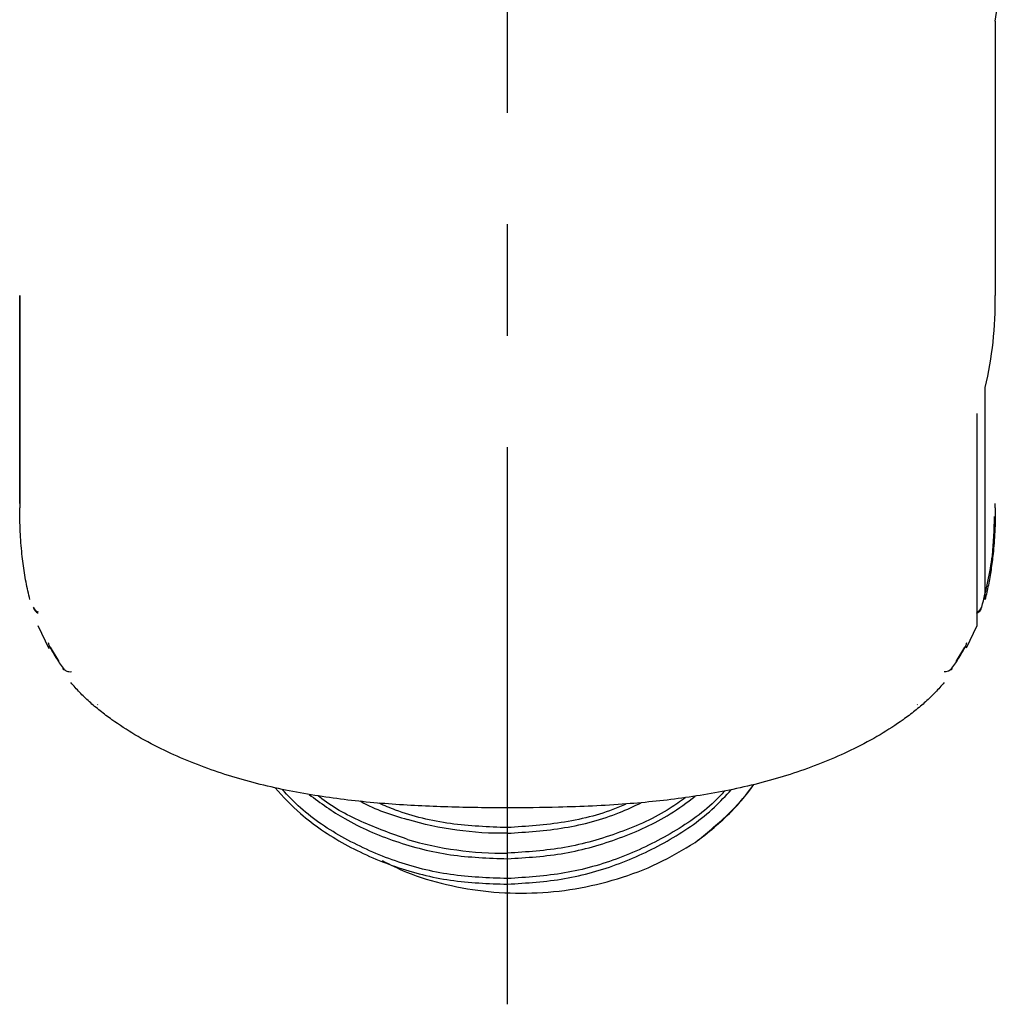
# Model space of a CAD drawing. Units: millimetres. Extents: x -530 to 210, y -131 to 377.
# Drawn here: x 52 to 69, y 146 to 164 of the extents above; entities that cross this region are included whole.
import ezdxf

# ---------------------------------------------------------------- set-up
doc = ezdxf.new("R2010")
doc.units = ezdxf.units.MM
doc.linetypes.add('CENTER', pattern=[2, 1.25, -0.25, 0.25, -0.25])
doc.layers.add('A1', color=7, linetype='Continuous')
doc.layers.add('A2', color=1, linetype='CENTER')

msp = doc.modelspace()

# ---------------------------------------------------------------- linework, layer by layer
at = {"layer": 'A1'}
for p, q in [((69.378, 164.13), (69.486, 164.826)), ((69.378, 164.13), (69.378, 159.202)), ((69.378, 164.13), (69.378, 159.202)), ((51.878, 159.202), (51.878, 155.395)), ((51.878, 155.472), (51.878, 159.202)), ((69.194, 153.747), (69.194, 157.553)), ((69.047, 157.085), (69.047, 153.279)), ((69.378, 155.395), (69.378, 155.471)), ((52.409, 152.861), (52.209, 153.279)), ((69.047, 153.279), (68.855, 152.875)), ((52.422, 152.891), (52.582, 152.634)), ((68.674, 152.634), (68.834, 152.891)), ((68.581, 152.484), (68.599, 152.513)), ((53.28, 151.86), (53.275, 151.864)), ((67.982, 151.864), (67.977, 151.86))]:
    msp.add_line(p, q, dxfattribs=at)
for centre, radius, start, end in [((52.252, 153.656), 0.138, 198.9515, 251.5788), ((69.004, 153.656), 0.138, 288.1755, 341.0402), ((52.505, 152.975), 0.114, 180.1691, 208.1084), ((68.751, 152.975), 0.114, 331.8917, 359.8317), ((68.475, 152.611), 0.158, 264.4602, 322.0964)]:
    msp.add_arc(centre, radius, start, end, dxfattribs=at)
for points, knots in [([(69.194, 157.553), (69.263, 157.821), (69.355, 158.37), (69.378, 158.923), (69.378, 159.202)], [0.0431075, 0.0431075, 0.0431075, 0.0431075, 0.4965512, 0.9568978, 0.9568978, 0.9568978, 0.9568978]), ([(52.062, 153.747), (52.049, 153.798), (52.024, 153.903), (51.991, 154.063), (51.963, 154.227), (51.938, 154.395), (51.909, 154.642), (51.884, 154.976), (51.88, 155.253), (51.878, 155.395)], [0, 0, 0, 0, 0.095438, 0.193095, 0.29304, 0.395339, 0.500052, 0.742369, 1, 1, 1, 1]), ([(69.378, 155.395), (69.378, 155.323), (69.377, 155.181), (69.369, 154.97), (69.357, 154.766), (69.336, 154.537), (69.304, 154.285), (69.257, 154.011), (69.215, 153.834), (69.194, 153.747)], [0, 0, 0, 0, 0.130702, 0.25755, 0.380605, 0.49993, 0.673099, 0.839689, 1, 1, 1, 1]), ([(69.135, 153.612), (69.212, 153.918), (69.346, 154.455), (69.359, 155.003), (69.365, 155.238)], [0, 0, 0, 0, 0.571027, 1, 1, 1, 1]), ([(52.124, 153.598), (52.129, 153.586), (52.139, 153.562), (52.166, 153.532), (52.19, 153.513), (52.206, 153.508), (52.209, 153.507)], [0, 0, 0, 0, 0.301098, 0.613574, 0.926577, 1, 1, 1, 1]), ([(69.047, 153.506), (69.048, 153.507), (69.061, 153.511), (69.085, 153.527), (69.115, 153.557), (69.126, 153.584), (69.132, 153.598)], [0, 0, 0, 0, 0.025543, 0.319009, 0.648305, 1, 1, 1, 1]), ([(52.404, 152.921), (52.404, 152.921), (52.441, 152.851), (52.52, 152.713), (52.61, 152.58), (52.657, 152.514)], [0.1289238, 0.1289238, 0.1289238, 0.1289238, 0.1289294, 0.4994639, 0.8710997, 0.8710997, 0.8710997, 0.8710997]), ([(52.404, 152.921), (52.405, 152.916), (52.406, 152.906), (52.413, 152.896), (52.421, 152.893), (52.424, 152.892)], [0, 0, 0, 0, 0.408449, 0.798291, 1, 1, 1, 1]), ([(68.6, 152.514), (68.647, 152.58), (68.736, 152.713), (68.815, 152.851), (68.852, 152.921), (68.852, 152.921)], [0.128924, 0.128924, 0.128924, 0.128924, 0.5001579, 0.8710917, 0.8711003, 0.8711003, 0.8711003, 0.8711003]), ([(68.833, 152.892), (68.835, 152.893), (68.844, 152.896), (68.85, 152.906), (68.852, 152.916), (68.852, 152.921)], [0, 0, 0, 0, 0.201711, 0.591552, 1, 1, 1, 1]), ([(52.657, 152.514), (52.672, 152.493), (52.695, 152.476), (52.747, 152.455), (52.776, 152.451), (52.805, 152.454)], [0, 0, 0, 0, 0.5, 0.5, 1, 1, 1, 1]), ([(52.678, 152.486), (52.674, 152.487), (52.665, 152.489), (52.659, 152.499), (52.658, 152.509), (52.657, 152.514)], [0, 0, 0, 0, 0.243359, 0.612861, 1, 1, 1, 1]), ([(68.6, 152.514), (68.599, 152.509), (68.598, 152.499), (68.591, 152.489), (68.582, 152.487), (68.579, 152.486)], [0, 0, 0, 0, 0.387138, 0.756639, 1, 1, 1, 1]), ([(68.459, 152.258), (68.434, 152.228), (68.384, 152.169), (68.303, 152.083), (68.218, 151.998), (68.128, 151.914), (68.034, 151.831), (67.935, 151.749), (67.832, 151.669), (67.63, 151.52), (67.306, 151.311), (66.853, 151.068), (66.375, 150.852), (65.888, 150.668), (65.383, 150.511), (64.7, 150.337), (63.825, 150.18), (62.713, 150.065), (61.646, 150.017), (60.578, 150.006), (59.56, 150.019), (58.493, 150.07), (57.432, 150.18), (56.557, 150.337), (55.873, 150.511), (55.369, 150.668), (54.882, 150.852), (54.404, 151.068), (53.95, 151.311), (53.59, 151.544), (53.321, 151.747), (53.128, 151.911), (52.952, 152.08), (52.848, 152.199), (52.797, 152.258)], [0, 0, 0, 0, 0.007412, 0.014926, 0.022551, 0.030294, 0.038164, 0.046169, 0.054316, 0.062612, 0.092866, 0.125126, 0.156085, 0.187627, 0.218397, 0.250121, 0.312589, 0.375058, 0.446449, 0.499996, 0.562467, 0.624937, 0.687406, 0.749874, 0.781593, 0.81237, 0.843872, 0.874872, 0.907111, 0.93739, 0.953833, 0.969708, 0.985075, 1, 1, 1, 1]), ([(63.996, 149.387), (64.223, 149.565), (64.62, 149.877), (64.919, 150.259), (65.044, 150.426)], [0, 0, 0, 0, 0.5230606, 0.9164063, 0.9164063, 0.9164063, 0.9164063]), ([(63.996, 149.387), (64.192, 149.548), (64.577, 149.863), (64.911, 150.227), (65.04, 150.425)], [0, 0, 0, 0, 0.4684311, 0.9224024, 0.9224024, 0.9224024, 0.9224024]), ([(56.46, 150.368), (56.604, 150.208), (56.965, 149.824), (57.695, 149.336), (58.605, 148.93), (59.598, 148.675), (60.285, 148.651), (60.628, 148.639)], [0.0324524, 0.0324524, 0.0324524, 0.0324524, 0.175173, 0.3813798, 0.5875865, 0.7937933, 1, 1, 1, 1]), ([(60.628, 148.74), (60.285, 148.752), (59.598, 148.777), (58.605, 149.031), (57.697, 149.438), (57.014, 149.888), (56.691, 150.226), (56.586, 150.341)], [0, 0, 0, 0, 0.2149353, 0.4298706, 0.6448058, 0.8597411, 0.9671747, 0.9671747, 0.9671747, 0.9671747]), ([(57.068, 150.25), (57.275, 150.096), (57.747, 149.759), (58.608, 149.388), (59.597, 149.132), (60.285, 149.108), (60.628, 149.096)], [0.049166, 0.049166, 0.049166, 0.049166, 0.2498107, 0.4998738, 0.7499369, 1, 1, 1, 1]), ([(58.833, 149.444), (58.553, 149.544), (57.993, 149.744), (57.466, 150.034), (57.238, 150.217), (57.23, 150.223)], [0, 0, 0, 0, 0.4442939, 0.8885878, 0.9041818, 0.9041818, 0.9041818, 0.9041818]), ([(60.628, 148.639), (60.972, 148.661), (61.659, 148.704), (62.651, 148.986), (63.559, 149.423), (64.23, 149.886), (64.543, 150.226), (64.638, 150.334)], [0, 0, 0, 0, 0.2176703, 0.4353407, 0.653011, 0.8706813, 0.968762, 0.968762, 0.968762, 0.968762]), ([(64.52, 150.31), (64.462, 150.246), (64.185, 149.95), (63.558, 149.525), (62.652, 149.087), (61.659, 148.805), (60.972, 148.762), (60.628, 148.74)], [0.0310155, 0.0310155, 0.0310155, 0.0310155, 0.0924557, 0.3193418, 0.5462279, 0.7731139, 1, 1, 1, 1]), ([(60.628, 149.096), (60.972, 149.117), (61.66, 149.16), (62.648, 149.446), (63.438, 149.804), (63.849, 150.107), (63.993, 150.218)], [0, 0, 0, 0, 0.2659736, 0.5319472, 0.7979208, 0.9464363, 0.9464363, 0.9464363, 0.9464363]), ([(57.983, 150.133), (57.99, 150.129), (58.246, 149.978), (58.543, 149.888), (58.833, 149.8)], [0, 0, 0, 0, 0.026765, 1, 1, 1, 1]), ([(60.628, 149.654), (60.285, 149.667), (59.6, 149.694), (58.824, 149.877), (58.422, 150.049), (58.325, 150.093)], [0, 0, 0, 0, 0.3814747, 0.7629495, 0.8850495, 0.8850495, 0.8850495, 0.8850495]), ([(63.815, 150.192), (63.728, 150.126), (63.372, 149.871), (62.646, 149.549), (61.66, 149.261), (60.972, 149.218), (60.628, 149.197)], [0.059725, 0.059725, 0.059725, 0.059725, 0.1543681, 0.4362454, 0.7181227, 1, 1, 1, 1]), ([(60.628, 149.553), (60.971, 149.575), (61.657, 149.621), (62.465, 149.837), (62.897, 150.039), (63.023, 150.101)], [0, 0, 0, 0, 0.3697954, 0.7395908, 0.8952685, 0.8952685, 0.8952685, 0.8952685]), ([(62.754, 150.079), (62.715, 150.061), (62.37, 149.906), (61.656, 149.724), (60.971, 149.677), (60.628, 149.654)], [0.1088083, 0.1088083, 0.1088083, 0.1088083, 0.1618879, 0.580944, 1, 1, 1, 1]), ([(58.377, 149.063), (58.521, 148.991), (58.885, 148.809), (59.53, 148.619), (60.288, 148.49), (61.067, 148.465), (61.847, 148.54), (62.608, 148.722), (63.339, 148.996), (63.776, 149.257), (63.996, 149.387)], [0, 0, 0, 0, 0.083276, 0.211333, 0.340345, 0.470358, 0.601678, 0.733231, 0.866145, 1, 1, 1, 1])]:
    msp.add_open_spline(points, degree=3, knots=knots, dxfattribs=at)
for points in [[(60.628, 149.553), (60.017, 149.544), (59.407, 149.629), (58.833, 149.8)], [(58.833, 149.444), (59.407, 149.273), (60.017, 149.189), (60.628, 149.197)]]:
    msp.add_open_spline(points, degree=3, dxfattribs=at)
at = {"layer": 'A2', "ltscale": 8}
msp.add_line((60.628, 146.483), (60.628, 201.878), dxfattribs=at)

doc.saveas('drawing.dxf')
